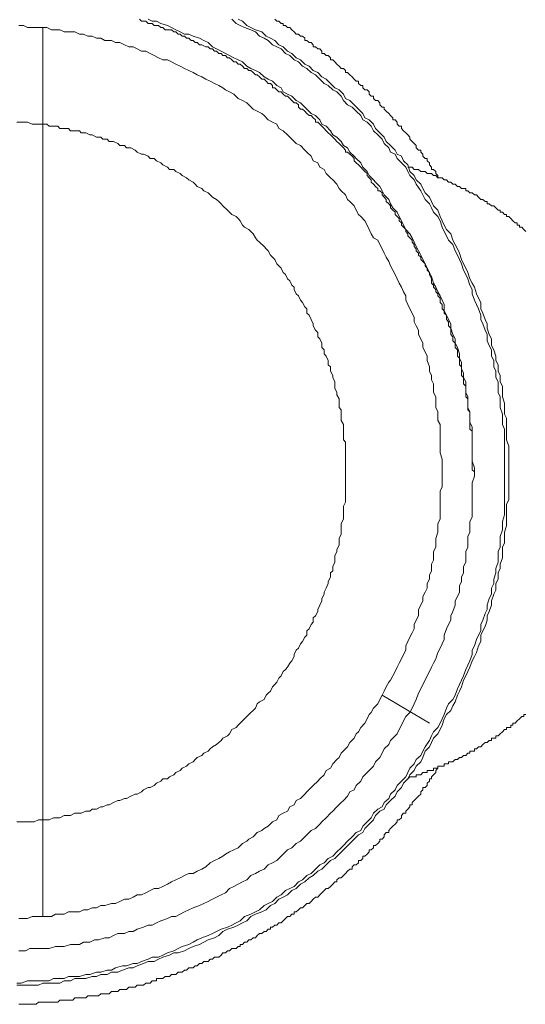
# Model space of a CAD drawing. Units: inches. Extents: x -250 to 362, y -354 to 82.
# Drawn here: x -148 to -140, y -129 to -113 of the extents above; entities that cross this region are included whole.
import ezdxf

# ---------------------------------------------------------------- set-up
doc = ezdxf.new("R2010")
doc.units = ezdxf.units.IN
doc.header["$MEASUREMENT"] = 0
doc.layers.add('图层 1', color=7, linetype='Continuous')

msp = doc.modelspace()

# ---------------------------------------------------------------- linework, layer by layer
at = {"layer": '图层 1', "color": 7, "lineweight": 9}
for points in [[(-141.039, -120.398), (-141.039, -120.363), (-141.074, -120.329), (-141.074, -120.297), (-141.074, -120.229), (-141.074, -120.195), (-141.074, -120.163), (-141.074, -120.127), (-141.074, -120.095), (-141.074, -120.062), (-141.074, -119.993), (-141.074, -119.96), (-141.074, -119.925), (-141.074, -119.894), (-141.074, -119.861), (-141.074, -119.825), (-141.074, -119.757), (-141.074, -119.724), (-141.108, -119.69), (-141.108, -119.655), (-141.108, -119.621), (-141.108, -119.589), (-141.108, -119.522), (-141.108, -119.49), (-141.108, -119.456), (-141.108, -119.42), (-141.139, -119.388), (-141.139, -119.353), (-141.139, -119.32), (-141.139, -119.253), (-141.139, -119.219), (-141.174, -119.185), (-141.174, -119.152), (-141.174, -119.119), (-141.174, -119.084), (-141.174, -119.018), (-141.208, -118.983), (-141.208, -118.948), (-141.208, -118.917), (-141.208, -118.883), (-141.239, -118.85), (-141.239, -118.816), (-141.239, -118.783), (-141.239, -118.714), (-141.272, -118.681), (-141.272, -118.647), (-141.272, -118.613), (-141.272, -118.579), (-141.305, -118.546), (-141.305, -118.511), (-141.305, -118.446), (-141.341, -118.411), (-141.341, -118.378), (-141.341, -118.343), (-141.375, -118.309), (-141.375, -118.278), (-141.375, -118.245), (-141.408, -118.21), (-141.408, -118.177), (-141.408, -118.108), (-141.444, -118.074), (-141.444, -118.04), (-141.444, -118.008), (-141.477, -117.974), (-141.477, -117.94), (-141.477, -117.906), (-141.51, -117.874), (-141.51, -117.839), (-141.544, -117.806), (-141.544, -117.736), (-141.577, -117.704), (-141.577, -117.671), (-141.577, -117.636), (-141.61, -117.604), (-141.61, -117.571), (-141.644, -117.537), (-141.644, -117.503), (-141.677, -117.468), (-141.677, -117.435), (-141.71, -117.401), (-141.71, -117.367), (-141.71, -117.334), (-141.744, -117.267), (-141.744, -117.234), (-141.779, -117.2), (-141.779, -117.166), (-141.81, -117.132), (-141.81, -117.1), (-141.846, -117.063), (-141.879, -117.03), (-141.879, -116.997), (-141.913, -116.964), (-141.913, -116.931), (-141.949, -116.898), (-141.949, -116.863), (-141.982, -116.829), (-141.982, -116.795), (-142.015, -116.762), (-142.015, -116.729), (-142.049, -116.694), (-142.082, -116.66), (-142.082, -116.627), (-142.115, -116.594), (-142.115, -116.561), (-142.149, -116.527), (-142.182, -116.493), (-142.182, -116.458), (-142.218, -116.424), (-142.218, -116.39), (-142.249, -116.357), (-142.282, -116.324), (-142.282, -116.292), (-142.318, -116.258), (-142.351, -116.222), (-142.351, -116.19), (-142.382, -116.157), (-142.42, -116.121), (-142.42, -116.089), (-142.454, -116.056), (-142.484, -116.02), (-142.484, -115.988), (-142.518, -115.954), (-142.554, -115.954), (-142.554, -115.92), (-142.587, -115.888), (-142.62, -115.853), (-142.654, -115.819), (-142.654, -115.785), (-142.687, -115.751), (-142.72, -115.717), (-142.72, -115.684), (-142.754, -115.651), (-142.787, -115.619), (-142.82, -115.584), (-142.854, -115.55), (-142.892, -115.516), (-142.925, -115.484), (-142.925, -115.448), (-142.956, -115.414), (-142.992, -115.382), (-143.025, -115.348), (-143.059, -115.348), (-143.059, -115.315), (-143.092, -115.28), (-143.125, -115.247), (-143.159, -115.214), (-143.192, -115.18), (-143.225, -115.146), (-143.259, -115.113), (-143.292, -115.078), (-143.328, -115.045), (-143.361, -115.012), (-143.394, -114.979), (-143.428, -114.943), (-143.463, -114.911), (-143.494, -114.877), (-143.528, -114.877), (-143.528, -114.843), (-143.563, -114.81), (-143.597, -114.774), (-143.63, -114.774), (-143.663, -114.741), (-143.697, -114.708), (-143.733, -114.675), (-143.766, -114.675), (-143.797, -114.642), (-143.797, -114.608), (-143.83, -114.574), (-143.864, -114.574), (-143.897, -114.54), (-143.933, -114.506), (-143.966, -114.473), (-143.999, -114.473), (-144.033, -114.438), (-144.068, -114.405), (-144.102, -114.405), (-144.135, -114.372), (-144.168, -114.338), (-144.202, -114.338), (-144.202, -114.304), (-144.235, -114.272), (-144.268, -114.272), (-144.302, -114.237), (-144.335, -114.204), (-144.369, -114.204), (-144.407, -114.17), (-144.44, -114.136), (-144.471, -114.136), (-144.504, -114.101), (-144.54, -114.068), (-144.573, -114.068), (-144.607, -114.035), (-144.64, -114.035), (-144.673, -114.003), (-144.707, -113.969), (-144.742, -113.969), (-144.773, -113.935), (-144.807, -113.935), (-144.84, -113.9), (-144.876, -113.868), (-144.907, -113.868), (-144.94, -113.832), (-144.978, -113.832), (-145.009, -113.8), (-145.043, -113.8), (-145.078, -113.766), (-145.112, -113.766), (-145.14, -113.731), (-145.178, -113.731), (-145.212, -113.699), (-145.245, -113.699), (-145.312, -113.664), (-145.345, -113.664), (-145.381, -113.631), (-145.412, -113.631), (-145.447, -113.599), (-145.478, -113.599), (-145.512, -113.564), (-145.55, -113.564), (-145.581, -113.531), (-145.617, -113.531), (-145.65, -113.498), (-145.683, -113.498), (-145.717, -113.462), (-145.75, -113.462), (-145.783, -113.429), (-145.85, -113.429), (-145.883, -113.429), (-145.919, -113.395), (-145.952, -113.395), (-145.986, -113.362), (-146.022, -113.362), (-146.055, -113.362), (-146.088, -113.329), (-146.119, -113.329), (-146.153, -113.329), (-146.186, -113.296), (-146.255, -113.296), (-146.288, -113.261)], [(-141.039, -120.363), (-141.039, -120.297), (-141.074, -120.195), (-141.074, -120.127), (-141.074, -120.062), (-141.074, -119.96), (-141.074, -119.894), (-141.074, -119.825), (-141.074, -119.757), (-141.074, -119.655), (-141.108, -119.589), (-141.108, -119.522), (-141.108, -119.42), (-141.139, -119.353), (-141.139, -119.287), (-141.139, -119.185), (-141.174, -119.119), (-141.174, -119.051), (-141.174, -118.948), (-141.208, -118.883), (-141.208, -118.816), (-141.239, -118.747), (-141.239, -118.647), (-141.272, -118.579), (-141.272, -118.511), (-141.305, -118.411), (-141.341, -118.343), (-141.341, -118.278), (-141.375, -118.21), (-141.408, -118.108), (-141.408, -118.04), (-141.444, -117.974), (-141.477, -117.906), (-141.51, -117.839), (-141.51, -117.736), (-141.544, -117.671), (-141.577, -117.604), (-141.61, -117.537), (-141.644, -117.468), (-141.677, -117.401), (-141.71, -117.301), (-141.744, -117.234), (-141.779, -117.166), (-141.81, -117.1), (-141.846, -117.03), (-141.879, -116.964), (-141.913, -116.898), (-141.949, -116.829), (-141.982, -116.762), (-142.015, -116.694), (-142.049, -116.627), (-142.115, -116.561), (-142.149, -116.493), (-142.182, -116.424), (-142.218, -116.357), (-142.249, -116.292), (-142.318, -116.222), (-142.351, -116.157), (-142.382, -116.089), (-142.454, -116.02), (-142.484, -115.954), (-142.518, -115.888), (-142.587, -115.819), (-142.62, -115.785), (-142.687, -115.717), (-142.72, -115.651), (-142.787, -115.584), (-142.82, -115.516), (-142.892, -115.448), (-142.925, -115.414), (-142.992, -115.348), (-143.025, -115.28), (-143.092, -115.247), (-143.125, -115.18), (-143.192, -115.113), (-143.259, -115.078), (-143.292, -115.012), (-143.361, -114.943), (-143.428, -114.911), (-143.463, -114.843), (-143.528, -114.774), (-143.597, -114.741), (-143.663, -114.675), (-143.697, -114.642), (-143.766, -114.574), (-143.83, -114.54), (-143.897, -114.473), (-143.966, -114.438), (-144.033, -114.405), (-144.068, -114.338), (-144.135, -114.304), (-144.202, -114.237), (-144.268, -114.204), (-144.335, -114.17), (-144.407, -114.101), (-144.471, -114.068), (-144.54, -114.035), (-144.607, -114.003), (-144.673, -113.935), (-144.742, -113.9), (-144.807, -113.868), (-144.876, -113.832), (-144.94, -113.8), (-145.009, -113.766), (-145.078, -113.731), (-145.14, -113.699), (-145.212, -113.631), (-145.278, -113.599), (-145.345, -113.564), (-145.447, -113.531), (-145.512, -113.498), (-145.581, -113.498), (-145.65, -113.462), (-145.717, -113.429), (-145.783, -113.395), (-145.85, -113.362), (-145.952, -113.329), (-146.022, -113.296), (-146.088, -113.296), (-146.153, -113.261)], [(-140.567, -120.363), (-140.567, -120.297), (-140.567, -120.195), (-140.567, -120.127), (-140.567, -120.026), (-140.567, -119.96), (-140.567, -119.861), (-140.567, -119.792), (-140.567, -119.69), (-140.6, -119.621), (-140.6, -119.522), (-140.6, -119.456), (-140.634, -119.353), (-140.634, -119.287), (-140.634, -119.185), (-140.667, -119.119), (-140.667, -119.018), (-140.667, -118.948), (-140.705, -118.883), (-140.705, -118.783), (-140.736, -118.714), (-140.736, -118.613), (-140.77, -118.546), (-140.77, -118.446), (-140.805, -118.378), (-140.839, -118.309), (-140.839, -118.21), (-140.872, -118.142), (-140.905, -118.04), (-140.939, -117.974), (-140.939, -117.906), (-140.972, -117.806), (-141.005, -117.736), (-141.039, -117.671), (-141.074, -117.571), (-141.074, -117.503), (-141.108, -117.435), (-141.139, -117.334), (-141.174, -117.267), (-141.208, -117.2), (-141.239, -117.1), (-141.272, -117.03), (-141.305, -116.964), (-141.341, -116.898), (-141.375, -116.795), (-141.444, -116.729), (-141.477, -116.66), (-141.51, -116.594), (-141.544, -116.527), (-141.577, -116.424), (-141.61, -116.357), (-141.677, -116.292), (-141.71, -116.222), (-141.744, -116.157), (-141.81, -116.089), (-141.846, -116.02), (-141.879, -115.954), (-141.949, -115.853), (-141.982, -115.785), (-142.049, -115.717), (-142.082, -115.651), (-142.115, -115.584), (-142.182, -115.516), (-142.249, -115.448), (-142.282, -115.382), (-142.351, -115.348), (-142.382, -115.28), (-142.454, -115.214), (-142.484, -115.146), (-142.554, -115.078), (-142.62, -115.012), (-142.654, -114.943), (-142.72, -114.877), (-142.787, -114.843), (-142.82, -114.774), (-142.892, -114.708), (-142.956, -114.642), (-143.025, -114.608), (-143.092, -114.54), (-143.125, -114.473), (-143.192, -114.405), (-143.259, -114.372), (-143.328, -114.304), (-143.394, -114.272), (-143.463, -114.204), (-143.528, -114.136), (-143.597, -114.101), (-143.663, -114.035), (-143.733, -114.003), (-143.797, -113.935), (-143.864, -113.9), (-143.933, -113.832), (-143.999, -113.8), (-144.068, -113.731), (-144.135, -113.699), (-144.202, -113.664), (-144.268, -113.599), (-144.335, -113.564), (-144.407, -113.531), (-144.471, -113.462), (-144.54, -113.429), (-144.64, -113.395), (-144.707, -113.362), (-144.773, -113.329), (-144.84, -113.261)], [(-140.5, -120.363), (-140.5, -120.297), (-140.5, -120.195), (-140.5, -120.127), (-140.5, -120.026), (-140.5, -119.96), (-140.534, -119.861), (-140.534, -119.792), (-140.534, -119.69), (-140.534, -119.621), (-140.534, -119.522), (-140.567, -119.456), (-140.567, -119.353), (-140.567, -119.287), (-140.6, -119.185), (-140.6, -119.119), (-140.6, -119.018), (-140.634, -118.948), (-140.634, -118.85), (-140.667, -118.783), (-140.667, -118.681), (-140.705, -118.613), (-140.705, -118.546), (-140.736, -118.446), (-140.77, -118.378), (-140.77, -118.278), (-140.805, -118.21), (-140.839, -118.108), (-140.839, -118.04), (-140.872, -117.974), (-140.905, -117.874), (-140.939, -117.806), (-140.939, -117.704), (-140.972, -117.636), (-141.005, -117.571), (-141.039, -117.468), (-141.074, -117.401), (-141.108, -117.334), (-141.139, -117.234), (-141.174, -117.166), (-141.208, -117.1), (-141.239, -117.03), (-141.272, -116.931), (-141.305, -116.863), (-141.341, -116.795), (-141.375, -116.729), (-141.408, -116.627), (-141.477, -116.561), (-141.51, -116.493), (-141.544, -116.424), (-141.577, -116.357), (-141.61, -116.258), (-141.677, -116.19), (-141.71, -116.121), (-141.744, -116.056), (-141.81, -115.988), (-141.846, -115.92), (-141.879, -115.853), (-141.949, -115.785), (-141.982, -115.717), (-142.049, -115.651), (-142.082, -115.55), (-142.149, -115.484), (-142.182, -115.414), (-142.249, -115.382), (-142.282, -115.315), (-142.351, -115.247), (-142.42, -115.18), (-142.454, -115.113), (-142.518, -115.045), (-142.587, -114.979), (-142.62, -114.911), (-142.687, -114.843), (-142.754, -114.81), (-142.787, -114.741), (-142.854, -114.675), (-142.925, -114.608), (-142.992, -114.54), (-143.059, -114.506), (-143.092, -114.438), (-143.159, -114.372), (-143.225, -114.338), (-143.292, -114.272), (-143.361, -114.204), (-143.428, -114.17), (-143.494, -114.101), (-143.563, -114.068), (-143.63, -114.003), (-143.697, -113.969), (-143.766, -113.9), (-143.83, -113.868), (-143.897, -113.8), (-143.966, -113.766), (-144.033, -113.699), (-144.102, -113.664), (-144.168, -113.599), (-144.235, -113.564), (-144.302, -113.531), (-144.369, -113.462), (-144.471, -113.429), (-144.54, -113.395), (-144.607, -113.362), (-144.673, -113.296), (-144.742, -113.261)], [(-141.61, -115.751), (-141.61, -115.717), (-141.644, -115.684), (-141.644, -115.651), (-141.677, -115.619), (-141.71, -115.619), (-141.71, -115.584), (-141.744, -115.55), (-141.744, -115.516), (-141.779, -115.484), (-141.779, -115.448), (-141.81, -115.448), (-141.846, -115.414), (-141.846, -115.382), (-141.879, -115.348), (-141.879, -115.315), (-141.913, -115.315), (-141.949, -115.28), (-141.949, -115.247), (-141.982, -115.214), (-142.015, -115.18), (-142.049, -115.146), (-142.049, -115.113), (-142.082, -115.078), (-142.115, -115.045), (-142.149, -115.012), (-142.182, -114.979), (-142.182, -114.943), (-142.218, -114.943), (-142.249, -114.911), (-142.249, -114.877), (-142.282, -114.843), (-142.318, -114.843), (-142.318, -114.81), (-142.351, -114.774), (-142.382, -114.741), (-142.42, -114.708), (-142.454, -114.675), (-142.454, -114.642), (-142.484, -114.642), (-142.518, -114.608), (-142.518, -114.574), (-142.554, -114.54), (-142.587, -114.54), (-142.62, -114.506), (-142.62, -114.473), (-142.654, -114.473), (-142.687, -114.438), (-142.687, -114.405), (-142.72, -114.372), (-142.754, -114.372), (-142.787, -114.338), (-142.787, -114.304), (-142.82, -114.304), (-142.854, -114.272), (-142.854, -114.237), (-142.892, -114.237), (-142.925, -114.204), (-142.956, -114.17), (-142.992, -114.136), (-143.025, -114.101), (-143.059, -114.101), (-143.059, -114.068), (-143.092, -114.035), (-143.125, -114.035), (-143.159, -114.003), (-143.192, -113.969), (-143.225, -113.935), (-143.259, -113.9), (-143.292, -113.9), (-143.292, -113.868), (-143.328, -113.832), (-143.361, -113.832), (-143.394, -113.8), (-143.428, -113.8), (-143.428, -113.766), (-143.463, -113.731), (-143.494, -113.731), (-143.528, -113.699), (-143.563, -113.699), (-143.563, -113.664), (-143.597, -113.631), (-143.63, -113.631), (-143.663, -113.599), (-143.697, -113.599), (-143.697, -113.564), (-143.733, -113.531), (-143.766, -113.531), (-143.797, -113.498), (-143.83, -113.498), (-143.864, -113.462), (-143.897, -113.429), (-143.933, -113.395), (-143.966, -113.395), (-143.999, -113.362), (-144.033, -113.362), (-144.033, -113.329), (-144.068, -113.329), (-144.102, -113.296), (-144.135, -113.296), (-144.168, -113.261)], [(-141.544, -120.363), (-141.544, -120.297), (-141.544, -120.229), (-141.544, -120.163), (-141.577, -120.062), (-141.577, -119.993), (-141.577, -119.925), (-141.577, -119.861), (-141.577, -119.792), (-141.577, -119.724), (-141.577, -119.621), (-141.61, -119.556), (-141.61, -119.49), (-141.61, -119.42), (-141.644, -119.353), (-141.644, -119.287), (-141.644, -119.185), (-141.677, -119.119), (-141.677, -119.051), (-141.677, -118.983), (-141.71, -118.917), (-141.71, -118.85), (-141.744, -118.783), (-141.744, -118.714), (-141.779, -118.613), (-141.779, -118.546), (-141.81, -118.479), (-141.846, -118.411), (-141.846, -118.343), (-141.879, -118.278), (-141.913, -118.21), (-141.913, -118.142), (-141.949, -118.074), (-141.982, -118.008), (-141.982, -117.94), (-142.015, -117.874), (-142.049, -117.806), (-142.082, -117.736), (-142.115, -117.671), (-142.115, -117.604), (-142.149, -117.537), (-142.182, -117.468), (-142.218, -117.401), (-142.249, -117.334), (-142.282, -117.267), (-142.318, -117.2), (-142.351, -117.132), (-142.382, -117.063), (-142.42, -116.997), (-142.454, -116.931), (-142.484, -116.863), (-142.518, -116.795), (-142.554, -116.729), (-142.62, -116.694), (-142.654, -116.627), (-142.687, -116.561), (-142.72, -116.493), (-142.754, -116.424), (-142.82, -116.357), (-142.854, -116.324), (-142.892, -116.258), (-142.925, -116.19), (-142.992, -116.121), (-143.025, -116.089), (-143.059, -116.02), (-143.125, -115.954), (-143.159, -115.92), (-143.192, -115.853), (-143.259, -115.785), (-143.292, -115.751), (-143.361, -115.684), (-143.394, -115.619), (-143.463, -115.584), (-143.494, -115.516), (-143.563, -115.484), (-143.597, -115.414), (-143.663, -115.348), (-143.697, -115.315), (-143.766, -115.247), (-143.83, -115.214), (-143.864, -115.18), (-143.933, -115.113), (-143.966, -115.078), (-144.033, -115.012), (-144.102, -114.979), (-144.135, -114.911), (-144.202, -114.877), (-144.268, -114.843), (-144.335, -114.774), (-144.369, -114.741), (-144.44, -114.708), (-144.504, -114.675), (-144.573, -114.608), (-144.607, -114.574), (-144.673, -114.54), (-144.742, -114.506), (-144.807, -114.438), (-144.876, -114.405), (-144.94, -114.372), (-144.978, -114.338), (-145.043, -114.304), (-145.112, -114.272), (-145.178, -114.237), (-145.245, -114.204), (-145.312, -114.17), (-145.381, -114.136), (-145.447, -114.101), (-145.512, -114.068), (-145.581, -114.035), (-145.65, -114.003), (-145.717, -113.969), (-145.783, -113.935), (-145.85, -113.9), (-145.919, -113.9), (-145.986, -113.868), (-146.055, -113.832), (-146.119, -113.8), (-146.186, -113.766), (-146.255, -113.766), (-146.322, -113.731), (-146.388, -113.699), (-146.455, -113.699), (-146.522, -113.664), (-146.593, -113.631), (-146.66, -113.631), (-146.727, -113.599), (-146.827, -113.599), (-146.893, -113.564), (-146.96, -113.564), (-147.029, -113.531), (-147.098, -113.531), (-147.165, -113.498), (-147.229, -113.498), (-147.298, -113.462), (-147.398, -113.462), (-147.465, -113.462), (-147.534, -113.429), (-147.601, -113.429), (-147.667, -113.429), (-147.736, -113.395), (-147.836, -113.395), (-147.903, -113.395), (-147.97, -113.395), (-148.039, -113.395), (-148.106, -113.362), (-148.175, -113.362)], [(-147.803, -127.333), (-147.803, -113.395)], [(-143.059, -120.363), (-143.059, -120.297), (-143.059, -120.262), (-143.059, -120.195), (-143.059, -120.127), (-143.059, -120.095), (-143.059, -120.026), (-143.059, -119.96), (-143.059, -119.894), (-143.092, -119.861), (-143.092, -119.792), (-143.092, -119.724), (-143.092, -119.69), (-143.092, -119.621), (-143.125, -119.556), (-143.125, -119.522), (-143.125, -119.456), (-143.125, -119.388), (-143.159, -119.353), (-143.159, -119.287), (-143.159, -119.219), (-143.192, -119.152), (-143.192, -119.119), (-143.225, -119.051), (-143.225, -118.983), (-143.225, -118.948), (-143.259, -118.883), (-143.259, -118.85), (-143.292, -118.783), (-143.292, -118.714), (-143.328, -118.681), (-143.328, -118.613), (-143.361, -118.546), (-143.394, -118.511), (-143.394, -118.446), (-143.428, -118.411), (-143.428, -118.343), (-143.463, -118.278), (-143.494, -118.245), (-143.494, -118.177), (-143.528, -118.142), (-143.563, -118.074), (-143.563, -118.04), (-143.597, -117.974), (-143.63, -117.906), (-143.663, -117.874), (-143.663, -117.806), (-143.697, -117.773), (-143.733, -117.704), (-143.766, -117.671), (-143.797, -117.604), (-143.83, -117.571), (-143.864, -117.503), (-143.864, -117.468), (-143.897, -117.435), (-143.933, -117.367), (-143.966, -117.334), (-143.999, -117.267), (-144.033, -117.234), (-144.068, -117.166), (-144.102, -117.132), (-144.135, -117.1), (-144.168, -117.03), (-144.202, -116.997), (-144.235, -116.964), (-144.268, -116.898), (-144.302, -116.863), (-144.335, -116.829), (-144.407, -116.762), (-144.44, -116.729), (-144.471, -116.694), (-144.504, -116.627), (-144.54, -116.594), (-144.573, -116.561), (-144.64, -116.527), (-144.673, -116.493), (-144.707, -116.424), (-144.742, -116.39), (-144.773, -116.357), (-144.84, -116.324), (-144.876, -116.292), (-144.907, -116.258), (-144.978, -116.19), (-145.009, -116.157), (-145.043, -116.121), (-145.078, -116.089), (-145.14, -116.056), (-145.178, -116.02), (-145.212, -115.988), (-145.278, -115.954), (-145.312, -115.92), (-145.381, -115.888), (-145.412, -115.853), (-145.447, -115.819), (-145.512, -115.785), (-145.55, -115.751), (-145.617, -115.717), (-145.65, -115.684), (-145.717, -115.651), (-145.75, -115.619), (-145.817, -115.619), (-145.85, -115.584), (-145.919, -115.55), (-145.952, -115.516), (-146.022, -115.484), (-146.055, -115.448), (-146.119, -115.448), (-146.153, -115.414), (-146.222, -115.382), (-146.255, -115.382), (-146.322, -115.348), (-146.355, -115.315), (-146.422, -115.28), (-146.491, -115.28), (-146.522, -115.247), (-146.593, -115.247), (-146.626, -115.214), (-146.693, -115.18), (-146.76, -115.18), (-146.793, -115.146), (-146.86, -115.146), (-146.893, -115.113), (-146.96, -115.113), (-147.029, -115.078), (-147.065, -115.078), (-147.129, -115.045), (-147.198, -115.045), (-147.229, -115.012), (-147.298, -115.012), (-147.365, -115.012), (-147.398, -114.979), (-147.465, -114.979), (-147.534, -114.979), (-147.567, -114.943), (-147.634, -114.943), (-147.701, -114.943), (-147.736, -114.911), (-147.803, -114.911), (-147.87, -114.911), (-147.937, -114.911), (-147.97, -114.911), (-148.039, -114.877), (-148.106, -114.877), (-148.141, -114.877), (-148.208, -114.877)], [(-140.231, -116.594), (-140.262, -116.561), (-140.298, -116.527), (-140.331, -116.527), (-140.331, -116.493), (-140.367, -116.493), (-140.367, -116.458), (-140.4, -116.458), (-140.434, -116.424), (-140.467, -116.39), (-140.5, -116.357), (-140.534, -116.357), (-140.534, -116.324), (-140.567, -116.324), (-140.6, -116.292), (-140.634, -116.292), (-140.634, -116.258), (-140.667, -116.258), (-140.705, -116.222), (-140.736, -116.19), (-140.77, -116.19), (-140.805, -116.157), (-140.839, -116.157), (-140.839, -116.121), (-140.872, -116.121), (-140.905, -116.089), (-140.939, -116.089), (-140.972, -116.056), (-141.005, -116.02), (-141.039, -116.02), (-141.074, -115.988), (-141.108, -115.988), (-141.139, -115.954), (-141.174, -115.954), (-141.174, -115.92), (-141.208, -115.92), (-141.239, -115.92), (-141.272, -115.888), (-141.305, -115.888), (-141.341, -115.853), (-141.375, -115.853), (-141.408, -115.819), (-141.444, -115.819), (-141.477, -115.785), (-141.51, -115.785), (-141.544, -115.751), (-141.577, -115.751), (-141.61, -115.751), (-141.644, -115.717), (-141.677, -115.717), (-141.71, -115.684), (-141.744, -115.684), (-141.779, -115.684), (-141.81, -115.651), (-141.846, -115.651), (-141.879, -115.651), (-141.913, -115.619), (-141.949, -115.619), (-141.982, -115.619), (-142.015, -115.584), (-142.049, -115.584), (-142.082, -115.584)], [(-148.208, -128.408), (-148.141, -128.408), (-148.039, -128.408), (-147.97, -128.408), (-147.87, -128.408), (-147.803, -128.377), (-147.701, -128.377), (-147.634, -128.377), (-147.534, -128.377), (-147.465, -128.341), (-147.365, -128.341), (-147.298, -128.307), (-147.198, -128.307), (-147.129, -128.307), (-147.029, -128.275), (-146.96, -128.275), (-146.893, -128.241), (-146.793, -128.241), (-146.727, -128.207), (-146.626, -128.207), (-146.555, -128.174), (-146.455, -128.14), (-146.388, -128.14), (-146.322, -128.105), (-146.222, -128.072), (-146.153, -128.039), (-146.055, -128.039), (-145.986, -128.005), (-145.919, -127.972), (-145.817, -127.938), (-145.75, -127.903), (-145.683, -127.903), (-145.581, -127.871), (-145.512, -127.836), (-145.447, -127.803), (-145.345, -127.771), (-145.278, -127.735), (-145.212, -127.702), (-145.112, -127.67), (-145.043, -127.634), (-144.978, -127.567), (-144.907, -127.534), (-144.807, -127.5), (-144.742, -127.467), (-144.673, -127.433), (-144.607, -127.4), (-144.54, -127.333), (-144.471, -127.299), (-144.369, -127.263), (-144.302, -127.23), (-144.235, -127.163), (-144.168, -127.13), (-144.102, -127.062), (-144.033, -127.029), (-143.966, -126.995), (-143.897, -126.928), (-143.83, -126.894), (-143.766, -126.826), (-143.697, -126.792), (-143.63, -126.726), (-143.563, -126.693), (-143.494, -126.624), (-143.428, -126.591), (-143.361, -126.524), (-143.292, -126.457), (-143.225, -126.424), (-143.159, -126.356), (-143.092, -126.288), (-143.059, -126.255), (-142.992, -126.187), (-142.925, -126.119), (-142.854, -126.053), (-142.787, -126.018), (-142.754, -125.952), (-142.687, -125.884), (-142.62, -125.816), (-142.587, -125.75), (-142.518, -125.683), (-142.454, -125.649), (-142.42, -125.583), (-142.351, -125.513), (-142.282, -125.447), (-142.249, -125.381), (-142.182, -125.312), (-142.149, -125.245), (-142.082, -125.177), (-142.049, -125.11), (-141.982, -125.044), (-141.949, -124.976), (-141.879, -124.908), (-141.846, -124.841), (-141.81, -124.741), (-141.744, -124.672), (-141.71, -124.604), (-141.677, -124.539), (-141.61, -124.471), (-141.577, -124.403), (-141.544, -124.336), (-141.51, -124.234), (-141.477, -124.168), (-141.408, -124.102), (-141.375, -124.032), (-141.341, -123.966), (-141.305, -123.865), (-141.272, -123.798), (-141.239, -123.73), (-141.208, -123.628), (-141.174, -123.561), (-141.139, -123.494), (-141.108, -123.426), (-141.074, -123.326), (-141.039, -123.258), (-141.005, -123.192), (-140.972, -123.09), (-140.939, -123.023), (-140.939, -122.921), (-140.905, -122.855), (-140.872, -122.788), (-140.839, -122.687), (-140.839, -122.62), (-140.805, -122.551), (-140.77, -122.452), (-140.77, -122.383), (-140.736, -122.282), (-140.705, -122.215), (-140.705, -122.114), (-140.667, -122.046), (-140.667, -121.945), (-140.634, -121.878), (-140.634, -121.811), (-140.6, -121.71), (-140.6, -121.642), (-140.6, -121.541), (-140.567, -121.474), (-140.567, -121.373), (-140.567, -121.305), (-140.534, -121.206), (-140.534, -121.139), (-140.534, -121.036), (-140.534, -120.969), (-140.534, -120.869), (-140.5, -120.802), (-140.5, -120.699), (-140.5, -120.632), (-140.5, -120.534), (-140.5, -120.464), (-140.5, -120.363), (-140.5, -120.363)], [(-148.208, -125.85), (-148.141, -125.85), (-148.106, -125.85), (-148.039, -125.85), (-147.97, -125.85), (-147.937, -125.85), (-147.87, -125.816), (-147.803, -125.816), (-147.736, -125.816), (-147.701, -125.816), (-147.634, -125.784), (-147.567, -125.784), (-147.534, -125.784), (-147.465, -125.75), (-147.398, -125.75), (-147.365, -125.75), (-147.298, -125.715), (-147.229, -125.715), (-147.198, -125.715), (-147.129, -125.683), (-147.065, -125.683), (-147.029, -125.649), (-146.96, -125.649), (-146.893, -125.615), (-146.86, -125.615), (-146.793, -125.583), (-146.76, -125.583), (-146.693, -125.546), (-146.626, -125.513), (-146.593, -125.513), (-146.522, -125.481), (-146.491, -125.481), (-146.422, -125.447), (-146.355, -125.414), (-146.322, -125.414), (-146.255, -125.381), (-146.222, -125.345), (-146.153, -125.312), (-146.119, -125.312), (-146.055, -125.278), (-146.022, -125.245), (-145.952, -125.211), (-145.919, -125.177), (-145.85, -125.177), (-145.817, -125.142), (-145.75, -125.11), (-145.717, -125.077), (-145.65, -125.044), (-145.617, -125.01), (-145.55, -124.976), (-145.512, -124.941), (-145.447, -124.908), (-145.412, -124.874), (-145.381, -124.841), (-145.312, -124.807), (-145.278, -124.774), (-145.212, -124.741), (-145.178, -124.705), (-145.14, -124.672), (-145.078, -124.639), (-145.043, -124.604), (-145.009, -124.572), (-144.978, -124.539), (-144.907, -124.503), (-144.876, -124.471), (-144.84, -124.403), (-144.773, -124.371), (-144.742, -124.336), (-144.707, -124.303), (-144.673, -124.268), (-144.64, -124.234), (-144.573, -124.168), (-144.54, -124.135), (-144.504, -124.102), (-144.471, -124.067), (-144.44, -123.999), (-144.407, -123.966), (-144.335, -123.931), (-144.302, -123.865), (-144.268, -123.83), (-144.235, -123.798), (-144.202, -123.73), (-144.168, -123.698), (-144.135, -123.661), (-144.102, -123.595), (-144.068, -123.561), (-144.033, -123.494), (-143.999, -123.462), (-143.966, -123.426), (-143.933, -123.36), (-143.897, -123.326), (-143.864, -123.258), (-143.864, -123.224), (-143.83, -123.158), (-143.797, -123.125), (-143.766, -123.057), (-143.733, -123.023), (-143.697, -122.955), (-143.663, -122.921), (-143.663, -122.855), (-143.63, -122.821), (-143.597, -122.753), (-143.563, -122.72), (-143.563, -122.653), (-143.528, -122.62), (-143.494, -122.551), (-143.494, -122.518), (-143.463, -122.452), (-143.428, -122.383), (-143.428, -122.35), (-143.394, -122.282), (-143.394, -122.248), (-143.361, -122.183), (-143.328, -122.114), (-143.328, -122.082), (-143.292, -122.013), (-143.292, -121.945), (-143.259, -121.911), (-143.259, -121.845), (-143.225, -121.779), (-143.225, -121.744), (-143.225, -121.677), (-143.192, -121.609), (-143.192, -121.577), (-143.159, -121.509), (-143.159, -121.441), (-143.159, -121.408), (-143.125, -121.339), (-143.125, -121.272), (-143.125, -121.239), (-143.125, -121.172), (-143.092, -121.104), (-143.092, -121.071), (-143.092, -121.004), (-143.092, -120.936), (-143.092, -120.902), (-143.059, -120.836), (-143.059, -120.768), (-143.059, -120.699), (-143.059, -120.666), (-143.059, -120.599), (-143.059, -120.534), (-143.059, -120.499), (-143.059, -120.431), (-143.059, -120.363), (-143.059, -120.363)], [(-148.208, -128.377), (-148.141, -128.377), (-148.039, -128.341), (-147.97, -128.341), (-147.87, -128.341), (-147.803, -128.341), (-147.701, -128.341), (-147.634, -128.307), (-147.534, -128.307), (-147.465, -128.307), (-147.398, -128.275), (-147.298, -128.275), (-147.229, -128.275), (-147.129, -128.241), (-147.065, -128.241), (-146.96, -128.207), (-146.893, -128.207), (-146.793, -128.174), (-146.727, -128.174), (-146.66, -128.14), (-146.555, -128.105), (-146.491, -128.105), (-146.388, -128.072), (-146.322, -128.072), (-146.255, -128.039), (-146.153, -128.005), (-146.088, -127.972), (-145.986, -127.972), (-145.919, -127.938), (-145.85, -127.903), (-145.75, -127.871), (-145.683, -127.836), (-145.617, -127.803), (-145.512, -127.771), (-145.447, -127.735), (-145.381, -127.702), (-145.312, -127.67), (-145.212, -127.634), (-145.14, -127.602), (-145.078, -127.567), (-145.009, -127.534), (-144.907, -127.5), (-144.84, -127.467), (-144.773, -127.433), (-144.707, -127.4), (-144.64, -127.333), (-144.54, -127.299), (-144.471, -127.263), (-144.407, -127.23), (-144.335, -127.163), (-144.268, -127.13), (-144.202, -127.096), (-144.135, -127.029), (-144.068, -126.995), (-143.999, -126.928), (-143.933, -126.894), (-143.864, -126.861), (-143.797, -126.792), (-143.733, -126.76), (-143.663, -126.693), (-143.597, -126.66), (-143.528, -126.591), (-143.463, -126.524), (-143.394, -126.491), (-143.328, -126.424), (-143.259, -126.389), (-143.192, -126.321), (-143.125, -126.255), (-143.092, -126.219), (-143.025, -126.154), (-142.956, -126.087), (-142.892, -126.018), (-142.82, -125.986), (-142.787, -125.918), (-142.72, -125.85), (-142.654, -125.784), (-142.62, -125.715), (-142.554, -125.649), (-142.484, -125.615), (-142.454, -125.546), (-142.382, -125.481), (-142.351, -125.414), (-142.282, -125.345), (-142.249, -125.278), (-142.182, -125.211), (-142.115, -125.142), (-142.082, -125.077), (-142.049, -125.01), (-141.982, -124.941), (-141.949, -124.874), (-141.879, -124.807), (-141.846, -124.741), (-141.81, -124.672), (-141.744, -124.572), (-141.71, -124.503), (-141.677, -124.437), (-141.61, -124.371), (-141.577, -124.303), (-141.544, -124.234), (-141.51, -124.168), (-141.477, -124.067), (-141.444, -123.999), (-141.375, -123.931), (-141.341, -123.865), (-141.305, -123.765), (-141.272, -123.698), (-141.239, -123.628), (-141.208, -123.561), (-141.174, -123.462), (-141.139, -123.394), (-141.108, -123.326), (-141.074, -123.224), (-141.074, -123.158), (-141.039, -123.09), (-141.005, -122.989), (-140.972, -122.921), (-140.939, -122.855), (-140.939, -122.753), (-140.905, -122.687), (-140.872, -122.584), (-140.839, -122.518), (-140.839, -122.452), (-140.805, -122.35), (-140.77, -122.282), (-140.77, -122.183), (-140.736, -122.114), (-140.736, -122.046), (-140.705, -121.945), (-140.705, -121.878), (-140.667, -121.779), (-140.667, -121.71), (-140.667, -121.609), (-140.634, -121.541), (-140.634, -121.441), (-140.634, -121.373), (-140.6, -121.272), (-140.6, -121.206), (-140.6, -121.139), (-140.567, -121.036), (-140.567, -120.969), (-140.567, -120.869), (-140.567, -120.802), (-140.567, -120.699), (-140.567, -120.632), (-140.567, -120.534), (-140.567, -120.464), (-140.567, -120.363), (-140.567, -120.363)], [(-148.175, -127.871), (-148.07, -127.871), (-148.003, -127.836), (-147.937, -127.836), (-147.836, -127.836), (-147.77, -127.836), (-147.701, -127.836), (-147.601, -127.803), (-147.534, -127.803), (-147.465, -127.803), (-147.365, -127.771), (-147.298, -127.771), (-147.229, -127.771), (-147.165, -127.735), (-147.065, -127.735), (-146.993, -127.702), (-146.927, -127.702), (-146.827, -127.67), (-146.76, -127.67), (-146.693, -127.634), (-146.626, -127.602), (-146.522, -127.602), (-146.455, -127.567), (-146.388, -127.567), (-146.322, -127.534), (-146.222, -127.5), (-146.153, -127.467), (-146.088, -127.467), (-146.022, -127.433), (-145.952, -127.4), (-145.85, -127.366), (-145.783, -127.333), (-145.717, -127.333), (-145.65, -127.299), (-145.581, -127.263), (-145.512, -127.23), (-145.447, -127.197), (-145.345, -127.163), (-145.278, -127.13), (-145.212, -127.096), (-145.14, -127.062), (-145.078, -127.029), (-145.009, -126.995), (-144.94, -126.961), (-144.876, -126.894), (-144.807, -126.861), (-144.742, -126.826), (-144.673, -126.792), (-144.607, -126.76), (-144.54, -126.693), (-144.471, -126.66), (-144.407, -126.624), (-144.335, -126.591), (-144.268, -126.524), (-144.202, -126.491), (-144.135, -126.457), (-144.068, -126.389), (-144.033, -126.356), (-143.966, -126.288), (-143.897, -126.255), (-143.83, -126.187), (-143.766, -126.154), (-143.697, -126.087), (-143.663, -126.053), (-143.597, -125.986), (-143.528, -125.952), (-143.463, -125.884), (-143.428, -125.85), (-143.361, -125.784), (-143.292, -125.715), (-143.259, -125.683), (-143.192, -125.615), (-143.125, -125.546), (-143.092, -125.513), (-143.025, -125.447), (-142.992, -125.381), (-142.925, -125.345), (-142.892, -125.278), (-142.82, -125.211), (-142.787, -125.142), (-142.72, -125.077), (-142.687, -125.044), (-142.62, -124.976), (-142.587, -124.908), (-142.518, -124.841), (-142.484, -124.774), (-142.454, -124.705), (-142.382, -124.639), (-142.351, -124.572), (-142.318, -124.539), (-142.249, -124.471), (-142.218, -124.403), (-142.182, -124.336), (-142.149, -124.268), (-142.115, -124.2), (-142.049, -124.135), (-142.015, -124.067), (-141.982, -123.999), (-141.949, -123.931), (-141.913, -123.83), (-141.879, -123.765), (-141.846, -123.698), (-141.81, -123.628), (-141.779, -123.561), (-141.744, -123.494), (-141.71, -123.426), (-141.677, -123.36), (-141.644, -123.293), (-141.61, -123.192), (-141.577, -123.125), (-141.544, -123.057), (-141.51, -122.989), (-141.51, -122.921), (-141.477, -122.821), (-141.444, -122.753), (-141.408, -122.687), (-141.408, -122.62), (-141.375, -122.551), (-141.341, -122.452), (-141.341, -122.383), (-141.305, -122.315), (-141.272, -122.248), (-141.272, -122.148), (-141.239, -122.082), (-141.239, -122.013), (-141.208, -121.945), (-141.208, -121.845), (-141.174, -121.779), (-141.174, -121.71), (-141.174, -121.609), (-141.139, -121.541), (-141.139, -121.474), (-141.139, -121.373), (-141.108, -121.305), (-141.108, -121.239), (-141.108, -121.139), (-141.074, -121.071), (-141.074, -121.004), (-141.074, -120.902), (-141.074, -120.836), (-141.074, -120.768), (-141.074, -120.666), (-141.074, -120.599), (-141.074, -120.534), (-141.039, -120.431), (-141.039, -120.363), (-141.039, -120.363)], [(-148.175, -127.366), (-148.106, -127.366), (-148.039, -127.366), (-147.97, -127.333), (-147.903, -127.333), (-147.836, -127.333), (-147.736, -127.333), (-147.667, -127.333), (-147.601, -127.299), (-147.534, -127.299), (-147.465, -127.299), (-147.398, -127.263), (-147.298, -127.263), (-147.229, -127.263), (-147.165, -127.23), (-147.098, -127.23), (-147.029, -127.197), (-146.96, -127.197), (-146.893, -127.163), (-146.827, -127.163), (-146.727, -127.13), (-146.66, -127.13), (-146.593, -127.096), (-146.522, -127.062), (-146.455, -127.062), (-146.388, -127.029), (-146.322, -126.995), (-146.255, -126.995), (-146.186, -126.961), (-146.119, -126.928), (-146.055, -126.894), (-145.986, -126.894), (-145.919, -126.861), (-145.85, -126.826), (-145.783, -126.792), (-145.717, -126.76), (-145.65, -126.726), (-145.581, -126.693), (-145.512, -126.66), (-145.447, -126.66), (-145.381, -126.624), (-145.312, -126.591), (-145.245, -126.557), (-145.178, -126.491), (-145.112, -126.457), (-145.043, -126.424), (-144.978, -126.389), (-144.94, -126.356), (-144.876, -126.321), (-144.807, -126.288), (-144.742, -126.255), (-144.673, -126.187), (-144.607, -126.154), (-144.573, -126.119), (-144.504, -126.087), (-144.44, -126.018), (-144.369, -125.986), (-144.335, -125.952), (-144.268, -125.918), (-144.202, -125.85), (-144.135, -125.816), (-144.102, -125.75), (-144.033, -125.715), (-143.966, -125.683), (-143.933, -125.615), (-143.864, -125.583), (-143.83, -125.513), (-143.766, -125.481), (-143.697, -125.414), (-143.663, -125.381), (-143.597, -125.312), (-143.563, -125.278), (-143.494, -125.211), (-143.463, -125.177), (-143.394, -125.11), (-143.361, -125.044), (-143.292, -125.01), (-143.259, -124.941), (-143.192, -124.874), (-143.159, -124.841), (-143.125, -124.774), (-143.059, -124.705), (-143.025, -124.672), (-142.992, -124.604), (-142.925, -124.539), (-142.892, -124.471), (-142.854, -124.437), (-142.82, -124.371), (-142.754, -124.303), (-142.72, -124.234), (-142.687, -124.168), (-142.654, -124.135), (-142.62, -124.067), (-142.554, -123.999), (-142.518, -123.931), (-142.484, -123.865), (-142.454, -123.798), (-142.42, -123.73), (-142.382, -123.661), (-142.351, -123.628), (-142.318, -123.561), (-142.282, -123.494), (-142.249, -123.426), (-142.218, -123.36), (-142.182, -123.293), (-142.149, -123.224), (-142.115, -123.158), (-142.115, -123.09), (-142.082, -123.023), (-142.049, -122.955), (-142.015, -122.888), (-141.982, -122.821), (-141.982, -122.753), (-141.949, -122.687), (-141.913, -122.62), (-141.913, -122.518), (-141.879, -122.452), (-141.846, -122.383), (-141.846, -122.315), (-141.81, -122.248), (-141.779, -122.183), (-141.779, -122.114), (-141.744, -122.046), (-141.744, -121.981), (-141.71, -121.911), (-141.71, -121.811), (-141.677, -121.744), (-141.677, -121.677), (-141.677, -121.609), (-141.644, -121.541), (-141.644, -121.474), (-141.644, -121.408), (-141.61, -121.305), (-141.61, -121.239), (-141.61, -121.172), (-141.577, -121.104), (-141.577, -121.036), (-141.577, -120.969), (-141.577, -120.869), (-141.577, -120.802), (-141.577, -120.735), (-141.577, -120.666), (-141.544, -120.599), (-141.544, -120.534), (-141.544, -120.431), (-141.544, -120.363), (-141.544, -120.363)], [(-142.484, -123.865), (-141.744, -124.303)], [(-142.082, -125.177), (-142.049, -125.142), (-142.015, -125.142), (-141.982, -125.142), (-141.949, -125.142), (-141.949, -125.11), (-141.913, -125.11), (-141.879, -125.11), (-141.846, -125.077), (-141.81, -125.077), (-141.779, -125.077), (-141.779, -125.044), (-141.744, -125.044), (-141.71, -125.044), (-141.677, -125.044), (-141.677, -125.01), (-141.644, -125.01), (-141.61, -125.01), (-141.61, -124.976), (-141.577, -124.976), (-141.544, -124.976), (-141.51, -124.976), (-141.51, -124.941), (-141.477, -124.941), (-141.444, -124.941), (-141.444, -124.908), (-141.408, -124.908), (-141.375, -124.908), (-141.341, -124.874), (-141.305, -124.874), (-141.272, -124.841), (-141.239, -124.841), (-141.208, -124.807), (-141.174, -124.807), (-141.139, -124.774), (-141.108, -124.774), (-141.108, -124.741), (-141.074, -124.741), (-141.039, -124.741), (-141.039, -124.705), (-141.005, -124.705), (-140.972, -124.672), (-140.939, -124.672), (-140.905, -124.639), (-140.872, -124.604), (-140.839, -124.604), (-140.805, -124.572), (-140.77, -124.572), (-140.77, -124.539), (-140.736, -124.539), (-140.705, -124.539), (-140.705, -124.503), (-140.667, -124.503), (-140.634, -124.471), (-140.6, -124.437), (-140.567, -124.403), (-140.534, -124.403), (-140.534, -124.371), (-140.5, -124.371), (-140.467, -124.371), (-140.467, -124.336), (-140.434, -124.336), (-140.434, -124.303), (-140.4, -124.303), (-140.367, -124.268), (-140.331, -124.234), (-140.298, -124.2), (-140.262, -124.2), (-140.262, -124.168), (-140.231, -124.168)], [(-148.175, -128.71), (-148.141, -128.71), (-148.106, -128.71), (-148.07, -128.71), (-148.039, -128.71), (-148.003, -128.71), (-147.97, -128.71), (-147.937, -128.71), (-147.903, -128.71), (-147.87, -128.678), (-147.836, -128.678), (-147.803, -128.678), (-147.77, -128.678), (-147.736, -128.678), (-147.701, -128.678), (-147.667, -128.678), (-147.634, -128.678), (-147.601, -128.678), (-147.567, -128.678), (-147.534, -128.645), (-147.501, -128.645), (-147.465, -128.645), (-147.432, -128.645), (-147.398, -128.645), (-147.365, -128.645), (-147.332, -128.645), (-147.298, -128.61), (-147.265, -128.61), (-147.229, -128.61), (-147.198, -128.61), (-147.165, -128.61), (-147.129, -128.61), (-147.098, -128.578), (-147.065, -128.578), (-147.029, -128.578), (-146.993, -128.578), (-146.96, -128.578), (-146.927, -128.578), (-146.893, -128.545), (-146.86, -128.545), (-146.827, -128.545), (-146.793, -128.545), (-146.76, -128.545), (-146.727, -128.509), (-146.693, -128.509), (-146.66, -128.509), (-146.626, -128.509), (-146.593, -128.477), (-146.555, -128.477), (-146.522, -128.477), (-146.491, -128.477), (-146.455, -128.442), (-146.422, -128.442), (-146.388, -128.442), (-146.355, -128.442), (-146.322, -128.408), (-146.288, -128.408), (-146.255, -128.408), (-146.222, -128.408), (-146.186, -128.377), (-146.153, -128.377), (-146.119, -128.377), (-146.088, -128.341), (-146.055, -128.341), (-146.022, -128.341), (-146.022, -128.307), (-145.986, -128.307), (-145.952, -128.307), (-145.919, -128.307), (-145.883, -128.275), (-145.85, -128.275), (-145.817, -128.275), (-145.783, -128.241), (-145.75, -128.241), (-145.717, -128.241), (-145.683, -128.207), (-145.65, -128.207), (-145.617, -128.207), (-145.581, -128.174), (-145.55, -128.174), (-145.512, -128.14), (-145.478, -128.14), (-145.447, -128.14), (-145.412, -128.105), (-145.381, -128.105), (-145.345, -128.072), (-145.312, -128.072), (-145.278, -128.039), (-145.245, -128.039), (-145.212, -128.039), (-145.178, -128.005), (-145.14, -128.005), (-145.112, -127.972), (-145.078, -127.972), (-145.043, -127.972), (-145.009, -127.938), (-144.978, -127.903), (-144.94, -127.903), (-144.907, -127.871), (-144.876, -127.871), (-144.84, -127.836), (-144.807, -127.836), (-144.773, -127.836), (-144.742, -127.803), (-144.707, -127.803), (-144.707, -127.771), (-144.673, -127.771), (-144.64, -127.735), (-144.607, -127.735), (-144.573, -127.702), (-144.54, -127.702), (-144.504, -127.67), (-144.471, -127.67), (-144.44, -127.634), (-144.407, -127.602), (-144.369, -127.602), (-144.335, -127.567), (-144.302, -127.567), (-144.268, -127.534), (-144.235, -127.534), (-144.235, -127.5), (-144.202, -127.5), (-144.168, -127.467), (-144.135, -127.467), (-144.102, -127.433), (-144.068, -127.433), (-144.033, -127.4), (-143.999, -127.366), (-143.966, -127.333), (-143.933, -127.333), (-143.897, -127.299), (-143.864, -127.299), (-143.864, -127.263), (-143.83, -127.263), (-143.797, -127.23), (-143.766, -127.197), (-143.733, -127.197), (-143.697, -127.163), (-143.663, -127.13), (-143.63, -127.13), (-143.597, -127.096), (-143.563, -127.062), (-143.528, -127.029), (-143.494, -127.029), (-143.463, -126.995), (-143.428, -126.961), (-143.394, -126.928), (-143.361, -126.894), (-143.328, -126.894), (-143.292, -126.861), (-143.259, -126.826), (-143.225, -126.792), (-143.192, -126.792), (-143.192, -126.76), (-143.159, -126.726), (-143.125, -126.726), (-143.092, -126.693), (-143.059, -126.66), (-143.025, -126.624), (-142.992, -126.591), (-142.956, -126.591), (-142.956, -126.557), (-142.925, -126.524), (-142.892, -126.524), (-142.854, -126.491), (-142.854, -126.457), (-142.82, -126.457), (-142.787, -126.424), (-142.787, -126.389), (-142.754, -126.389), (-142.72, -126.356), (-142.687, -126.321), (-142.687, -126.288), (-142.654, -126.288), (-142.62, -126.255), (-142.62, -126.219), (-142.587, -126.219), (-142.554, -126.187), (-142.518, -126.154), (-142.518, -126.119), (-142.484, -126.119), (-142.454, -126.087), (-142.454, -126.053), (-142.42, -126.018), (-142.382, -126.018), (-142.382, -125.986), (-142.351, -125.952), (-142.318, -125.918), (-142.282, -125.884), (-142.249, -125.85), (-142.249, -125.816), (-142.218, -125.816), (-142.182, -125.784), (-142.182, -125.75), (-142.149, -125.715), (-142.115, -125.715), (-142.115, -125.683), (-142.082, -125.649), (-142.049, -125.615), (-142.049, -125.583), (-142.015, -125.583), (-142.015, -125.546), (-141.982, -125.513), (-141.949, -125.481), (-141.913, -125.447), (-141.879, -125.414), (-141.879, -125.381), (-141.846, -125.345), (-141.846, -125.312), (-141.81, -125.312), (-141.779, -125.278), (-141.779, -125.245), (-141.744, -125.211), (-141.744, -125.177), (-141.71, -125.177), (-141.71, -125.142), (-141.677, -125.11), (-141.644, -125.077), (-141.644, -125.044), (-141.61, -125.01)]]:
    msp.add_lwpolyline(points, dxfattribs=at)

doc.saveas('drawing.dxf')
